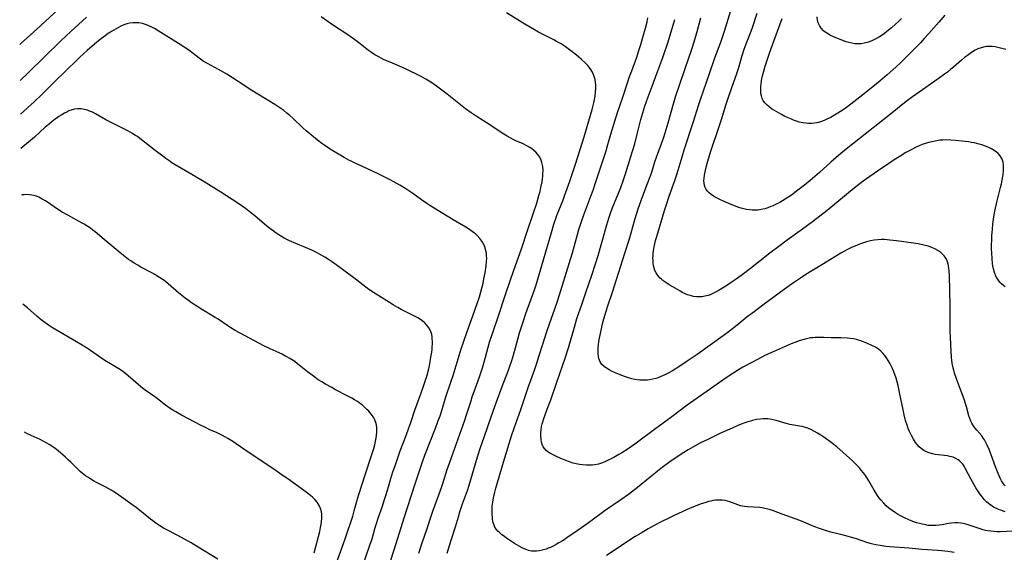
# Model space of a CAD drawing. Units: inches. Extents: x 2075399 to 2080784, y 233206 to 238604.
# Drawn here: x 2075439 to 2075665, y 234029 to 234152 of the extents above; entities that cross this region are included whole.
import ezdxf

# ---------------------------------------------------------------- set-up
doc = ezdxf.new("R2010")
doc.units = ezdxf.units.IN
doc.header["$MEASUREMENT"] = 0
doc.layers.add('c_04_T13S_R19E', color=198, linetype='Continuous')

msp = doc.modelspace()

# ---------------------------------------------------------------- linework, layer by layer
at = {"layer": 'c_04_T13S_R19E'}
for points, elevation in [([(2075506.65, 234029.22), (2075507.94, 234034.12), (2075508.15, 234035.05), (2075508.28, 234035.73), (2075508.37, 234036.41), (2075508.42, 234037.08), (2075508.42, 234037.74), (2075508.4, 234038.11), (2075508.33, 234038.63), (2075508.12, 234039.4), (2075507.8, 234040.13), (2075507.58, 234040.52), (2075507.33, 234040.87), (2075506.85, 234041.45), (2075506.29, 234042), (2075505.88, 234042.36), (2075505.46, 234042.71), (2075504.01, 234043.79), (2075501.12, 234045.83), (2075498.81, 234047.5), (2075497.62, 234048.31), (2075494.71, 234050.23), (2075490.5, 234053.1), (2075487.93, 234054.81), (2075486.84, 234055.51), (2075486.28, 234055.84), (2075485.59, 234056.21), (2075484.35, 234056.81), (2075482.71, 234057.55), (2075481.51, 234058.11), (2075480.7, 234058.52), (2075476.14, 234060.91), (2075474.84, 234061.64), (2075474.18, 234062.03), (2075473.54, 234062.45), (2075472.5, 234063.21), (2075470.25, 234064.94), (2075467.85, 234066.65), (2075467.21, 234067.13), (2075466.19, 234067.95), (2075463.93, 234069.97), (2075463, 234070.71), (2075462.38, 234071.13), (2075461.75, 234071.52), (2075459.82, 234072.66), (2075458.51, 234073.48), (2075457.33, 234074.28), (2075455, 234075.91), (2075454.31, 234076.37), (2075453.34, 234076.99), (2075452, 234077.78), (2075447.05, 234080.64), (2075446.29, 234081.11), (2075445.57, 234081.58), (2075444.51, 234082.34), (2075443.91, 234082.82), (2075442.88, 234083.68), (2075440.74, 234085.56), (2075439.69, 234086.44)], 878), ([(2075484.52, 234027.73), (2075480.03, 234030.5), (2075478.36, 234031.49), (2075475.31, 234033.19), (2075472.52, 234034.64), (2075472.05, 234034.9), (2075471.22, 234035.4), (2075470.72, 234035.72), (2075470.23, 234036.06), (2075469.56, 234036.55), (2075469.06, 234036.94), (2075466.96, 234038.68), (2075465.78, 234039.62), (2075465.3, 234039.98), (2075461.76, 234042.49), (2075461.01, 234042.99), (2075459.97, 234043.64), (2075458.75, 234044.32), (2075456.77, 234045.35), (2075455.96, 234045.78), (2075455.29, 234046.18), (2075454.63, 234046.59), (2075454.12, 234046.94), (2075453.3, 234047.56), (2075452.89, 234047.92), (2075451.93, 234048.83), (2075450.72, 234050.04), (2075450.1, 234050.63), (2075449.46, 234051.22), (2075448.32, 234052.22), (2075447.39, 234052.97), (2075446.79, 234053.41), (2075445.71, 234054.14), (2075445.23, 234054.43), (2075444.33, 234054.92), (2075443.66, 234055.25), (2075441.62, 234056.18), (2075440.58, 234056.68), (2075440.04, 234056.98)], 876)]:
    msp.add_lwpolyline(points, dxfattribs=dict(at, elevation=elevation))
for points in [[(2075450.76, 234156.95, 888), (2075442.94, 234149.69, 888), (2075439.21, 234146.36, 888), (2075438.97, 234146.14, 888)], [(2075665.53, 234090.38, 896), (2075665.11, 234090.72, 896), (2075664.71, 234091.08, 896), (2075664.39, 234091.4, 896), (2075664.1, 234091.75, 896), (2075663.81, 234092.14, 896), (2075663.55, 234092.57, 896), (2075663.3, 234093.1, 896), (2075663.09, 234093.67, 896), (2075662.85, 234094.58, 896), (2075662.73, 234095.2, 896), (2075662.64, 234095.72, 896), (2075662.52, 234096.93, 896), (2075662.45, 234098.12, 896), (2075662.42, 234099.17, 896), (2075662.41, 234100.04, 896), (2075662.43, 234101.12, 896), (2075662.47, 234102.21, 896), (2075662.58, 234103.61, 896), (2075662.71, 234104.81, 896), (2075662.8, 234105.47, 896), (2075662.95, 234106.48, 896), (2075663.19, 234107.79, 896), (2075663.48, 234109.17, 896), (2075663.71, 234110.21, 896), (2075664.45, 234113.23, 896), (2075664.66, 234114.13, 896), (2075664.98, 234115.75, 896), (2075665.06, 234116.25, 896), (2075665.16, 234117.16, 896), (2075665.18, 234118.04, 896), (2075665.14, 234118.55, 896), (2075665.06, 234119.04, 896), (2075664.92, 234119.51, 896), (2075664.73, 234119.96, 896), (2075664.37, 234120.53, 896), (2075663.92, 234121.04, 896), (2075663.55, 234121.36, 896), (2075662.99, 234121.76, 896), (2075662.38, 234122.12, 896), (2075661.74, 234122.44, 896), (2075660.78, 234122.83, 896), (2075660.18, 234123.04, 896), (2075659.58, 234123.23, 896), (2075658.51, 234123.5, 896), (2075657.8, 234123.64, 896), (2075657.1, 234123.76, 896), (2075656.3, 234123.87, 896), (2075654.21, 234124.09, 896), (2075653.07, 234124.18, 896), (2075651.94, 234124.22, 896), (2075651.23, 234124.18, 896), (2075650.5, 234124.11, 896), (2075649.42, 234123.95, 896), (2075648.69, 234123.8, 896), (2075647.93, 234123.6, 896), (2075647.2, 234123.38, 896), (2075646.48, 234123.12, 896), (2075645.76, 234122.83, 896), (2075644.93, 234122.47, 896), (2075643.73, 234121.86, 896), (2075642.7, 234121.28, 896), (2075641.13, 234120.31, 896), (2075640.03, 234119.61, 896), (2075638.21, 234118.42, 896), (2075636.93, 234117.54, 896), (2075632.91, 234114.68, 896), (2075631.5, 234113.64, 896), (2075630.79, 234113.09, 896), (2075624.6, 234107.98, 896), (2075622.94, 234106.65, 896), (2075621.24, 234105.34, 896), (2075618.95, 234103.64, 896), (2075615.41, 234101.12, 896), (2075613.47, 234099.71, 896), (2075611.44, 234098.14, 896), (2075606.97, 234094.62, 896), (2075605.07, 234093.18, 896), (2075604.02, 234092.42, 896), (2075602.22, 234091.19, 896), (2075600.9, 234090.32, 896), (2075599.76, 234089.61, 896), (2075599.11, 234089.24, 896), (2075598.65, 234089, 896), (2075598.19, 234088.79, 896), (2075597.72, 234088.6, 896), (2075597.25, 234088.44, 896), (2075596.47, 234088.24, 896), (2075595.89, 234088.14, 896), (2075595.3, 234088.08, 896), (2075594.64, 234088.09, 896), (2075593.84, 234088.2, 896), (2075593.09, 234088.38, 896), (2075592.49, 234088.59, 896), (2075591.93, 234088.82, 896), (2075591.28, 234089.14, 896), (2075590.7, 234089.46, 896), (2075589.65, 234090.08, 896), (2075588.29, 234090.9, 896), (2075587.54, 234091.39, 896), (2075586.84, 234091.89, 896), (2075586.52, 234092.15, 896), (2075586.22, 234092.43, 896), (2075585.7, 234092.99, 896), (2075585.28, 234093.62, 896), (2075585.01, 234094.19, 896), (2075584.83, 234094.7, 896), (2075584.7, 234095.24, 896), (2075584.6, 234095.96, 896), (2075584.57, 234096.48, 896), (2075584.56, 234097.01, 896), (2075584.58, 234097.53, 896), (2075584.63, 234098.06, 896), (2075584.71, 234098.78, 896), (2075584.85, 234099.58, 896), (2075585, 234100.31, 896), (2075585.17, 234101.04, 896), (2075585.42, 234101.99, 896), (2075587.22, 234108, 896), (2075587.71, 234109.56, 896), (2075588.29, 234111.28, 896), (2075589.59, 234114.9, 896), (2075590.04, 234116.22, 896), (2075590.38, 234117.27, 896), (2075591.28, 234120.32, 896), (2075591.84, 234122.13, 896), (2075593.82, 234128.19, 896), (2075595.11, 234132.37, 896), (2075595.54, 234133.73, 896), (2075596.07, 234135.24, 896), (2075597.59, 234139.47, 896), (2075598.8, 234143.1, 896), (2075600.13, 234146.72, 896), (2075600.97, 234149.19, 896), (2075602.49, 234154.01, 896)], [(2075454.34, 234152.41, 886), (2075450.72, 234149.14, 886), (2075448.45, 234147.02, 886), (2075440.88, 234139.67, 886), (2075439.06, 234137.9, 886)], [(2075530.72, 234029.15, 886), (2075531.48, 234031.55, 886), (2075532.63, 234034.85, 886), (2075533.4, 234037.21, 886), (2075533.94, 234038.78, 886), (2075535.35, 234042.53, 886), (2075535.96, 234044.23, 886), (2075536.26, 234045.15, 886), (2075537.26, 234048.35, 886), (2075537.83, 234050.11, 886), (2075541.3, 234059.71, 886), (2075541.72, 234060.97, 886), (2075542.66, 234063.98, 886), (2075543.02, 234065.09, 886), (2075544.3, 234068.64, 886), (2075544.75, 234069.95, 886), (2075545.34, 234071.77, 886), (2075545.67, 234072.84, 886), (2075546.07, 234074.2, 886), (2075547.01, 234077.64, 886), (2075547.72, 234079.91, 886), (2075549.04, 234083.74, 886), (2075550.74, 234088.85, 886), (2075552.57, 234094.24, 886), (2075554.3, 234099.12, 886), (2075555.72, 234103.36, 886), (2075557.05, 234107.2, 886), (2075557.85, 234109.67, 886), (2075558.35, 234111.4, 886), (2075558.59, 234112.34, 886), (2075558.79, 234113.24, 886), (2075559.05, 234114.56, 886), (2075559.16, 234115.22, 886), (2075559.24, 234115.88, 886), (2075559.27, 234116.35, 886), (2075559.28, 234117.22, 886), (2075559.21, 234118.08, 886), (2075559.02, 234119.01, 886), (2075558.85, 234119.52, 886), (2075558.51, 234120.23, 886), (2075558.07, 234120.88, 886), (2075557.65, 234121.35, 886), (2075557.18, 234121.78, 886), (2075556.63, 234122.2, 886), (2075556.27, 234122.44, 886), (2075555.54, 234122.86, 886), (2075554.68, 234123.28, 886), (2075553.03, 234124.03, 886), (2075552.45, 234124.31, 886), (2075551.75, 234124.68, 886), (2075551.06, 234125.07, 886), (2075549.92, 234125.78, 886), (2075547.02, 234127.69, 886), (2075543.9, 234129.67, 886), (2075542.74, 234130.46, 886), (2075541.48, 234131.38, 886), (2075540.34, 234132.26, 886), (2075537.28, 234134.71, 886), (2075535.4, 234136.14, 886), (2075534.15, 234137.05, 886), (2075533.08, 234137.75, 886), (2075532.3, 234138.21, 886), (2075531.13, 234138.84, 886), (2075527.82, 234140.48, 886), (2075526.32, 234141.16, 886), (2075524.14, 234142.05, 886), (2075522.78, 234142.65, 886), (2075522.06, 234143, 886), (2075521.35, 234143.38, 886), (2075520.61, 234143.81, 886), (2075519.88, 234144.29, 886), (2075519.17, 234144.8, 886), (2075517.22, 234146.32, 886), (2075515.69, 234147.43, 886), (2075513.92, 234148.65, 886), (2075510.89, 234150.65, 886), (2075508.28, 234152.51, 886)], [(2075537.27, 234029.16, 888), (2075538.16, 234032.12, 888), (2075539.13, 234035.2, 888), (2075539.82, 234037.52, 888), (2075540.19, 234038.68, 888), (2075540.8, 234040.49, 888), (2075541.91, 234043.59, 888), (2075542.3, 234044.79, 888), (2075544.24, 234051.29, 888), (2075545, 234053.67, 888), (2075545.67, 234055.63, 888), (2075546.7, 234058.52, 888), (2075547.82, 234061.78, 888), (2075548.61, 234063.99, 888), (2075549.9, 234067.5, 888), (2075551.36, 234071.23, 888), (2075551.61, 234071.95, 888), (2075552.11, 234073.46, 888), (2075552.58, 234074.97, 888), (2075552.98, 234076.35, 888), (2075553.9, 234079.79, 888), (2075554.38, 234081.4, 888), (2075554.77, 234082.6, 888), (2075555.34, 234084.26, 888), (2075557.3, 234089.75, 888), (2075557.67, 234090.85, 888), (2075558.1, 234092.2, 888), (2075561.21, 234102.92, 888), (2075561.79, 234104.84, 888), (2075562.3, 234106.33, 888), (2075562.57, 234107.07, 888), (2075563.8, 234110.22, 888), (2075564.22, 234111.34, 888), (2075565.41, 234114.71, 888), (2075566.72, 234118.61, 888), (2075568.74, 234124.89, 888), (2075569.44, 234127.26, 888), (2075570.55, 234131.21, 888), (2075570.94, 234132.77, 888), (2075571.11, 234133.51, 888), (2075571.25, 234134.25, 888), (2075571.36, 234135.16, 888), (2075571.42, 234136.04, 888), (2075571.4, 234136.91, 888), (2075571.36, 234137.44, 888), (2075571.25, 234138.12, 888), (2075571.07, 234138.78, 888), (2075570.84, 234139.41, 888), (2075570.66, 234139.78, 888), (2075570.14, 234140.6, 888), (2075569.56, 234141.32, 888), (2075569.04, 234141.86, 888), (2075568.06, 234142.76, 888), (2075566.97, 234143.68, 888), (2075565.97, 234144.48, 888), (2075564.76, 234145.39, 888), (2075563.9, 234145.97, 888), (2075563.42, 234146.27, 888), (2075562.39, 234146.87, 888), (2075561.75, 234147.21, 888), (2075558.26, 234149, 888), (2075556.93, 234149.73, 888), (2075555.08, 234150.84, 888), (2075550.88, 234153.42, 888)], [(2075667.42, 234034.17, 890), (2075664.4, 234034.06, 890), (2075663.7, 234034.06, 890), (2075663, 234034.09, 890), (2075662.21, 234034.17, 890), (2075661.52, 234034.27, 890), (2075660.97, 234034.38, 890), (2075660.43, 234034.52, 890), (2075659.8, 234034.71, 890), (2075657.27, 234035.58, 890), (2075656.47, 234035.81, 890), (2075655.89, 234035.94, 890), (2075655.3, 234036.03, 890), (2075654.62, 234036.08, 890), (2075653.94, 234036.08, 890), (2075653.18, 234036.02, 890), (2075652.5, 234035.93, 890), (2075651.01, 234035.66, 890), (2075650.33, 234035.56, 890), (2075649.55, 234035.49, 890), (2075649.07, 234035.47, 890), (2075648.45, 234035.49, 890), (2075647.84, 234035.54, 890), (2075647.27, 234035.62, 890), (2075646.43, 234035.78, 890), (2075645.8, 234035.95, 890), (2075645.17, 234036.14, 890), (2075644.54, 234036.37, 890), (2075643.93, 234036.6, 890), (2075642.5, 234037.22, 890), (2075641.91, 234037.5, 890), (2075641.33, 234037.8, 890), (2075640.76, 234038.12, 890), (2075640.3, 234038.41, 890), (2075639.53, 234038.94, 890), (2075638.8, 234039.53, 890), (2075638.2, 234040.06, 890), (2075637.64, 234040.63, 890), (2075637.03, 234041.32, 890), (2075636.51, 234041.98, 890), (2075636.03, 234042.66, 890), (2075635.41, 234043.63, 890), (2075634.15, 234045.8, 890), (2075633.69, 234046.55, 890), (2075633.4, 234046.98, 890), (2075632.94, 234047.61, 890), (2075632.46, 234048.23, 890), (2075632.04, 234048.74, 890), (2075631.6, 234049.23, 890), (2075630.91, 234049.92, 890), (2075630.42, 234050.38, 890), (2075626.79, 234053.6, 890), (2075625.82, 234054.38, 890), (2075624.95, 234055.02, 890), (2075623.83, 234055.8, 890), (2075623.13, 234056.27, 890), (2075622.4, 234056.74, 890), (2075621.71, 234057.15, 890), (2075621, 234057.52, 890), (2075620.16, 234057.89, 890), (2075619.32, 234058.16, 890), (2075618.97, 234058.25, 890), (2075618.21, 234058.38, 890), (2075616.96, 234058.57, 890), (2075615.99, 234058.75, 890), (2075615.51, 234058.86, 890), (2075614.67, 234059.09, 890), (2075612.89, 234059.63, 890), (2075612.21, 234059.8, 890), (2075611.53, 234059.93, 890), (2075610.96, 234060.01, 890), (2075610.38, 234060.05, 890), (2075609.82, 234060.04, 890), (2075609.25, 234060, 890), (2075608.36, 234059.87, 890), (2075607.45, 234059.67, 890), (2075606.98, 234059.54, 890), (2075606.33, 234059.34, 890), (2075605.68, 234059.12, 890), (2075604.82, 234058.8, 890), (2075603.9, 234058.42, 890), (2075602.78, 234057.92, 890), (2075599.96, 234056.63, 890), (2075597.16, 234055.32, 890), (2075595.47, 234054.49, 890), (2075593.73, 234053.56, 890), (2075592.63, 234052.93, 890), (2075591.65, 234052.32, 890), (2075590.14, 234051.33, 890), (2075588.47, 234050.14, 890), (2075586.4, 234048.59, 890), (2075585.03, 234047.54, 890), (2075583.91, 234046.65, 890), (2075580.97, 234044.24, 890), (2075579.65, 234043.2, 890), (2075578.93, 234042.66, 890), (2075577.19, 234041.41, 890), (2075573.56, 234038.95, 890), (2075572.32, 234038.06, 890), (2075569.4, 234035.92, 890), (2075567.11, 234034.28, 890), (2075564.76, 234032.64, 890), (2075563.92, 234032.09, 890), (2075562.94, 234031.49, 890), (2075562.27, 234031.11, 890), (2075561.63, 234030.78, 890), (2075560.99, 234030.47, 890), (2075560.5, 234030.26, 890), (2075560.01, 234030.07, 890), (2075559.12, 234029.8, 890), (2075558.38, 234029.66, 890), (2075557.78, 234029.6, 890), (2075557.22, 234029.59, 890), (2075556.66, 234029.63, 890), (2075556.3, 234029.69, 890), (2075555.93, 234029.78, 890), (2075555.19, 234030.04, 890), (2075554.47, 234030.37, 890), (2075553.82, 234030.73, 890), (2075552.74, 234031.4, 890), (2075550.92, 234032.57, 890), (2075550.39, 234032.94, 890), (2075549.81, 234033.39, 890), (2075549.26, 234033.86, 890), (2075548.91, 234034.22, 890), (2075548.54, 234034.67, 890), (2075548.23, 234035.15, 890), (2075548.02, 234035.59, 890), (2075547.78, 234036.35, 890), (2075547.63, 234037.14, 890), (2075547.56, 234038.23, 890), (2075547.56, 234039.09, 890), (2075547.61, 234039.97, 890), (2075547.72, 234040.85, 890), (2075547.89, 234041.85, 890), (2075548.2, 234043.15, 890), (2075548.44, 234044.08, 890), (2075550.18, 234050.11, 890), (2075552.06, 234056.12, 890), (2075552.68, 234057.93, 890), (2075554.19, 234062.19, 890), (2075555.96, 234067.5, 890), (2075557.33, 234071.24, 890), (2075557.78, 234072.61, 890), (2075558.39, 234074.61, 890), (2075559.22, 234077.18, 890), (2075560.13, 234080.11, 890), (2075560.74, 234081.88, 890), (2075561.99, 234085.38, 890), (2075562.59, 234087.14, 890), (2075563.04, 234088.53, 890), (2075565.01, 234094.79, 890), (2075565.62, 234096.76, 890), (2075566.03, 234098.19, 890), (2075567.19, 234102.43, 890), (2075567.53, 234103.58, 890), (2075567.89, 234104.75, 890), (2075568.19, 234105.63, 890), (2075568.66, 234106.97, 890), (2075570.3, 234111.24, 890), (2075570.79, 234112.62, 890), (2075571.37, 234114.3, 890), (2075573.8, 234121.72, 890), (2075574.21, 234123.13, 890), (2075574.89, 234125.51, 890), (2075576.43, 234130.49, 890), (2075576.86, 234131.78, 890), (2075577.73, 234134.24, 890), (2075578.64, 234137.14, 890), (2075579.11, 234138.56, 890), (2075579.66, 234140.13, 890), (2075580.82, 234143.24, 890), (2075581.26, 234144.55, 890), (2075581.78, 234146.19, 890), (2075582.33, 234148.05, 890), (2075582.84, 234149.93, 890), (2075583.2, 234151.39, 890), (2075583.38, 234152.3, 890)], [(2075665.55, 234038.68, 892), (2075664.88, 234038.87, 892), (2075664.5, 234039, 892), (2075664, 234039.2, 892), (2075663.51, 234039.42, 892), (2075662.88, 234039.76, 892), (2075662.26, 234040.15, 892), (2075661.67, 234040.59, 892), (2075661.22, 234040.98, 892), (2075660.73, 234041.47, 892), (2075660.28, 234042, 892), (2075659.86, 234042.55, 892), (2075659.52, 234043.03, 892), (2075658.81, 234044.18, 892), (2075657.64, 234046.27, 892), (2075657.12, 234047.24, 892), (2075656.34, 234048.73, 892), (2075656.07, 234049.18, 892), (2075655.78, 234049.61, 892), (2075655.36, 234050.09, 892), (2075655.05, 234050.38, 892), (2075654.7, 234050.64, 892), (2075654.2, 234050.92, 892), (2075653.54, 234051.19, 892), (2075652.84, 234051.39, 892), (2075652.24, 234051.51, 892), (2075651.59, 234051.61, 892), (2075650.14, 234051.78, 892), (2075649.47, 234051.87, 892), (2075648.81, 234052, 892), (2075648.03, 234052.21, 892), (2075647.42, 234052.45, 892), (2075646.84, 234052.76, 892), (2075646.24, 234053.18, 892), (2075645.74, 234053.62, 892), (2075645.31, 234054.1, 892), (2075644.91, 234054.62, 892), (2075644.42, 234055.37, 892), (2075643.97, 234056.19, 892), (2075643.51, 234057.16, 892), (2075643.23, 234057.85, 892), (2075642.97, 234058.55, 892), (2075642.62, 234059.68, 892), (2075642.3, 234060.96, 892), (2075642.04, 234062.14, 892), (2075641.27, 234066.09, 892), (2075640.9, 234067.72, 892), (2075640.7, 234068.52, 892), (2075640.46, 234069.37, 892), (2075640.19, 234070.22, 892), (2075639.94, 234070.89, 892), (2075639.63, 234071.62, 892), (2075639.39, 234072.11, 892), (2075639.02, 234072.81, 892), (2075638.64, 234073.47, 892), (2075638.24, 234074.1, 892), (2075637.87, 234074.61, 892), (2075637.42, 234075.15, 892), (2075636.93, 234075.64, 892), (2075636.43, 234076.04, 892), (2075635.69, 234076.49, 892), (2075634.91, 234076.89, 892), (2075633.84, 234077.38, 892), (2075633.1, 234077.68, 892), (2075632.35, 234077.96, 892), (2075631.84, 234078.13, 892), (2075631.32, 234078.27, 892), (2075630.63, 234078.42, 892), (2075629.92, 234078.51, 892), (2075629.2, 234078.58, 892), (2075627.83, 234078.64, 892), (2075625.5, 234078.66, 892), (2075623.84, 234078.76, 892), (2075623.12, 234078.79, 892), (2075622.41, 234078.79, 892), (2075621.84, 234078.76, 892), (2075621.28, 234078.71, 892), (2075620.77, 234078.64, 892), (2075620.14, 234078.52, 892), (2075619.51, 234078.38, 892), (2075618.43, 234078.07, 892), (2075617.78, 234077.84, 892), (2075616.3, 234077.26, 892), (2075614.26, 234076.4, 892), (2075612.17, 234075.48, 892), (2075610.45, 234074.67, 892), (2075609.47, 234074.18, 892), (2075607.41, 234073.11, 892), (2075605.23, 234071.91, 892), (2075604.23, 234071.32, 892), (2075603.11, 234070.62, 892), (2075601.42, 234069.48, 892), (2075597.77, 234066.94, 892), (2075592.45, 234063.15, 892), (2075588.89, 234060.52, 892), (2075584.92, 234057.61, 892), (2075580.35, 234054.2, 892), (2075578.83, 234053.14, 892), (2075577.38, 234052.21, 892), (2075576.7, 234051.8, 892), (2075575.55, 234051.14, 892), (2075575.08, 234050.89, 892), (2075574.13, 234050.42, 892), (2075573.81, 234050.27, 892), (2075572.93, 234049.93, 892), (2075572.04, 234049.65, 892), (2075571.21, 234049.46, 892), (2075570.67, 234049.39, 892), (2075570.12, 234049.35, 892), (2075569.29, 234049.35, 892), (2075568.33, 234049.44, 892), (2075567.63, 234049.54, 892), (2075566.92, 234049.69, 892), (2075566.21, 234049.87, 892), (2075565.38, 234050.13, 892), (2075564.56, 234050.43, 892), (2075563.36, 234050.93, 892), (2075562.26, 234051.43, 892), (2075561.3, 234051.89, 892), (2075560.83, 234052.15, 892), (2075560.41, 234052.42, 892), (2075560.03, 234052.74, 892), (2075559.6, 234053.23, 892), (2075559.35, 234053.62, 892), (2075559.11, 234054.15, 892), (2075558.95, 234054.7, 892), (2075558.84, 234055.28, 892), (2075558.77, 234056.11, 892), (2075558.78, 234056.79, 892), (2075558.84, 234057.52, 892), (2075558.95, 234058.25, 892), (2075559.1, 234058.93, 892), (2075559.22, 234059.34, 892), (2075559.48, 234060.15, 892), (2075560.5, 234062.86, 892), (2075561.07, 234064.44, 892), (2075562.39, 234068.21, 892), (2075564.45, 234074.19, 892), (2075565.13, 234076.37, 892), (2075566.48, 234081.15, 892), (2075567.06, 234083.09, 892), (2075568.17, 234086.33, 892), (2075569.11, 234089.14, 892), (2075570.48, 234093.09, 892), (2075571.34, 234095.69, 892), (2075571.92, 234097.62, 892), (2075573.93, 234104.65, 892), (2075574.4, 234106.21, 892), (2075574.7, 234107.12, 892), (2075575.21, 234108.46, 892), (2075577.19, 234113.26, 892), (2075577.74, 234114.78, 892), (2075578.19, 234116.19, 892), (2075579.85, 234121.62, 892), (2075580.35, 234123.34, 892), (2075580.86, 234125.2, 892), (2075581.79, 234128.88, 892), (2075582.22, 234130.41, 892), (2075582.69, 234131.95, 892), (2075583.45, 234134.13, 892), (2075584.6, 234137.2, 892), (2075585.65, 234140.11, 892), (2075586.84, 234143.2, 892), (2075587.32, 234144.53, 892), (2075587.69, 234145.62, 892), (2075588.06, 234146.76, 892), (2075589.61, 234151.87, 892)], [(2075665.51, 234044.65, 894), (2075665.31, 234044.88, 894), (2075664.99, 234045.33, 894), (2075664.7, 234045.81, 894), (2075664.41, 234046.37, 894), (2075663.91, 234047.49, 894), (2075663.3, 234049.01, 894), (2075662.3, 234051.74, 894), (2075661.82, 234052.98, 894), (2075661.39, 234053.99, 894), (2075661.09, 234054.61, 894), (2075660.77, 234055.19, 894), (2075660.58, 234055.49, 894), (2075660.13, 234056.12, 894), (2075659.03, 234057.45, 894), (2075658.42, 234058.23, 894), (2075658.13, 234058.66, 894), (2075657.88, 234059.08, 894), (2075657.66, 234059.52, 894), (2075657.4, 234060.13, 894), (2075657.19, 234060.77, 894), (2075656.62, 234062.8, 894), (2075656.07, 234064.55, 894), (2075655.5, 234066.14, 894), (2075654.34, 234069.26, 894), (2075653.91, 234070.52, 894), (2075653.71, 234071.25, 894), (2075653.51, 234072.09, 894), (2075653.38, 234072.81, 894), (2075653.27, 234073.53, 894), (2075653.2, 234074.18, 894), (2075653.09, 234075.61, 894), (2075652.94, 234078.82, 894), (2075652.9, 234080.18, 894), (2075652.89, 234081.26, 894), (2075652.92, 234084.64, 894), (2075652.9, 234086.22, 894), (2075652.77, 234089.38, 894), (2075652.7, 234093.09, 894), (2075652.67, 234093.91, 894), (2075652.59, 234094.7, 894), (2075652.53, 234095.14, 894), (2075652.42, 234095.62, 894), (2075652.24, 234096.19, 894), (2075652.01, 234096.74, 894), (2075651.72, 234097.24, 894), (2075651.53, 234097.5, 894), (2075651.31, 234097.75, 894), (2075650.74, 234098.29, 894), (2075650.08, 234098.75, 894), (2075649.32, 234099.16, 894), (2075648.69, 234099.43, 894), (2075647.81, 234099.74, 894), (2075647.15, 234099.92, 894), (2075646.49, 234100.08, 894), (2075645.53, 234100.27, 894), (2075644.44, 234100.44, 894), (2075640.51, 234100.98, 894), (2075639.05, 234101.16, 894), (2075638.42, 234101.22, 894), (2075637.79, 234101.26, 894), (2075637.08, 234101.26, 894), (2075636.23, 234101.22, 894), (2075635.39, 234101.12, 894), (2075634.55, 234100.97, 894), (2075633.66, 234100.76, 894), (2075632.96, 234100.55, 894), (2075632.27, 234100.31, 894), (2075631.51, 234100.02, 894), (2075630.21, 234099.44, 894), (2075629.26, 234098.97, 894), (2075628.47, 234098.55, 894), (2075627.75, 234098.14, 894), (2075626.35, 234097.3, 894), (2075623.77, 234095.71, 894), (2075620.72, 234093.87, 894), (2075619.47, 234093.08, 894), (2075618.46, 234092.42, 894), (2075617.1, 234091.48, 894), (2075615.89, 234090.62, 894), (2075610.14, 234086.44, 894), (2075607.48, 234084.45, 894), (2075606.25, 234083.48, 894), (2075603.88, 234081.56, 894), (2075602.13, 234080.21, 894), (2075600.66, 234079.13, 894), (2075594.68, 234074.84, 894), (2075592.42, 234073.27, 894), (2075590.47, 234071.98, 894), (2075589.03, 234071.1, 894), (2075588.18, 234070.62, 894), (2075587.31, 234070.18, 894), (2075586.77, 234069.92, 894), (2075586.22, 234069.69, 894), (2075585.73, 234069.51, 894), (2075585.24, 234069.35, 894), (2075584.55, 234069.17, 894), (2075583.85, 234069.03, 894), (2075583.29, 234068.95, 894), (2075582.81, 234068.91, 894), (2075582.16, 234068.9, 894), (2075581.51, 234068.93, 894), (2075580.87, 234069, 894), (2075580.38, 234069.08, 894), (2075579.7, 234069.23, 894), (2075578.72, 234069.52, 894), (2075577.99, 234069.77, 894), (2075576.64, 234070.3, 894), (2075575.91, 234070.62, 894), (2075575.2, 234070.95, 894), (2075574.46, 234071.35, 894), (2075573.88, 234071.68, 894), (2075573.31, 234072.08, 894), (2075572.82, 234072.53, 894), (2075572.38, 234073.17, 894), (2075572.1, 234073.92, 894), (2075572, 234074.4, 894), (2075571.94, 234075.05, 894), (2075571.94, 234075.72, 894), (2075571.98, 234076.41, 894), (2075572.04, 234077.09, 894), (2075572.14, 234077.86, 894), (2075572.33, 234078.96, 894), (2075572.7, 234080.78, 894), (2075572.89, 234081.62, 894), (2075573.24, 234083.04, 894), (2075573.77, 234084.83, 894), (2075574.18, 234086.07, 894), (2075575.27, 234089.19, 894), (2075576.2, 234092.12, 894), (2075577.2, 234095.2, 894), (2075578.09, 234098.13, 894), (2075579.05, 234101.2, 894), (2075579.54, 234102.83, 894), (2075580.47, 234106.12, 894), (2075581.17, 234108.37, 894), (2075581.45, 234109.18, 894), (2075582.01, 234110.73, 894), (2075583.33, 234114.14, 894), (2075583.87, 234115.58, 894), (2075584.27, 234116.75, 894), (2075585.02, 234119.13, 894), (2075585.4, 234120.25, 894), (2075586.94, 234124.59, 894), (2075587.36, 234125.83, 894), (2075588.08, 234128.17, 894), (2075589.29, 234132.47, 894), (2075589.77, 234134.09, 894), (2075590.84, 234137.22, 894), (2075591.96, 234140.66, 894), (2075593.46, 234145.08, 894), (2075594.01, 234146.76, 894), (2075594.71, 234149.18, 894), (2075595.56, 234152.28, 894)], [(2075665.71, 234144.97, 898), (2075663.83, 234145.47, 898), (2075663.2, 234145.6, 898), (2075662.56, 234145.68, 898), (2075661.67, 234145.7, 898), (2075661.25, 234145.67, 898), (2075660.86, 234145.61, 898), (2075660.04, 234145.41, 898), (2075659.24, 234145.12, 898), (2075658.64, 234144.83, 898), (2075658.04, 234144.49, 898), (2075657.45, 234144.1, 898), (2075656.83, 234143.65, 898), (2075656.21, 234143.16, 898), (2075655.47, 234142.54, 898), (2075653.65, 234140.95, 898), (2075653.07, 234140.46, 898), (2075652.27, 234139.82, 898), (2075651.58, 234139.3, 898), (2075650.14, 234138.25, 898), (2075644.24, 234134.1, 898), (2075642.8, 234133.03, 898), (2075638.78, 234129.82, 898), (2075633.7, 234125.87, 898), (2075628.99, 234122.09, 898), (2075627.77, 234121.07, 898), (2075625.48, 234119.09, 898), (2075622.85, 234116.72, 898), (2075621.76, 234115.75, 898), (2075620.67, 234114.84, 898), (2075619.39, 234113.81, 898), (2075617.87, 234112.63, 898), (2075616.37, 234111.53, 898), (2075614.92, 234110.55, 898), (2075614.31, 234110.17, 898), (2075613.7, 234109.81, 898), (2075612.72, 234109.31, 898), (2075612.16, 234109.05, 898), (2075611.66, 234108.85, 898), (2075610.97, 234108.59, 898), (2075610.26, 234108.38, 898), (2075609.47, 234108.2, 898), (2075608.63, 234108.08, 898), (2075607.78, 234108.04, 898), (2075607.37, 234108.05, 898), (2075606.73, 234108.11, 898), (2075606.07, 234108.21, 898), (2075605.41, 234108.36, 898), (2075604.85, 234108.51, 898), (2075604.3, 234108.68, 898), (2075603.29, 234109.03, 898), (2075602.01, 234109.54, 898), (2075601.09, 234109.94, 898), (2075599.8, 234110.55, 898), (2075599.19, 234110.87, 898), (2075598.5, 234111.28, 898), (2075597.97, 234111.64, 898), (2075597.49, 234112.03, 898), (2075597.12, 234112.39, 898), (2075596.82, 234112.78, 898), (2075596.53, 234113.29, 898), (2075596.39, 234113.7, 898), (2075596.3, 234114.23, 898), (2075596.28, 234114.79, 898), (2075596.31, 234115.37, 898), (2075596.4, 234116.11, 898), (2075596.55, 234116.86, 898), (2075596.74, 234117.64, 898), (2075597.13, 234119.1, 898), (2075597.87, 234121.58, 898), (2075599.86, 234127.5, 898), (2075600.36, 234129.1, 898), (2075601.25, 234132, 898), (2075601.82, 234133.78, 898), (2075602.59, 234136.02, 898), (2075603.83, 234139.48, 898), (2075604.19, 234140.6, 898), (2075605.09, 234143.65, 898), (2075605.56, 234145.07, 898), (2075606.15, 234146.68, 898), (2075607.14, 234149.19, 898), (2075607.46, 234150.1, 898), (2075608.52, 234153.33, 898)], [(2075651.69, 234152.9, 900), (2075650.28, 234151.32, 900), (2075647.98, 234148.66, 900), (2075646.94, 234147.51, 900), (2075646.04, 234146.54, 900), (2075645.14, 234145.6, 900), (2075644, 234144.45, 900), (2075641.52, 234142.04, 900), (2075640.38, 234140.96, 900), (2075638.38, 234139.17, 900), (2075636.76, 234137.79, 900), (2075635.1, 234136.43, 900), (2075632.15, 234134.07, 900), (2075630.73, 234132.96, 900), (2075629.32, 234131.89, 900), (2075628.25, 234131.13, 900), (2075627.05, 234130.35, 900), (2075625.88, 234129.64, 900), (2075625.3, 234129.32, 900), (2075624.54, 234128.95, 900), (2075623.91, 234128.67, 900), (2075623.28, 234128.43, 900), (2075622.59, 234128.22, 900), (2075622.21, 234128.13, 900), (2075621.63, 234128.04, 900), (2075620.98, 234127.99, 900), (2075620.33, 234127.99, 900), (2075619.68, 234128.04, 900), (2075619.08, 234128.13, 900), (2075618.19, 234128.32, 900), (2075617.54, 234128.51, 900), (2075616.89, 234128.74, 900), (2075616.37, 234128.94, 900), (2075615.64, 234129.27, 900), (2075614.91, 234129.62, 900), (2075614.1, 234130.05, 900), (2075612.53, 234130.95, 900), (2075611.83, 234131.39, 900), (2075611.18, 234131.86, 900), (2075610.78, 234132.21, 900), (2075610.31, 234132.71, 900), (2075609.92, 234133.25, 900), (2075609.66, 234133.76, 900), (2075609.48, 234134.31, 900), (2075609.38, 234134.87, 900), (2075609.34, 234135.46, 900), (2075609.34, 234135.94, 900), (2075609.37, 234136.52, 900), (2075609.43, 234137.12, 900), (2075609.54, 234137.86, 900), (2075609.69, 234138.67, 900), (2075609.87, 234139.49, 900), (2075610.1, 234140.34, 900), (2075610.34, 234141.15, 900), (2075611.31, 234144.13, 900), (2075612, 234146.08, 900), (2075613.2, 234149.22, 900), (2075614.26, 234152.14, 900)], [(2075641.68, 234152.12, 902), (2075641.01, 234151.45, 902), (2075640.35, 234150.82, 902), (2075639.43, 234150, 902), (2075638.34, 234149.11, 902), (2075637.78, 234148.68, 902), (2075637.25, 234148.31, 902), (2075636.6, 234147.9, 902), (2075635.94, 234147.52, 902), (2075635.05, 234147.08, 902), (2075634.11, 234146.71, 902), (2075633.15, 234146.46, 902), (2075632.41, 234146.34, 902), (2075631.68, 234146.3, 902), (2075630.99, 234146.34, 902), (2075630.28, 234146.44, 902), (2075629.62, 234146.6, 902), (2075628.96, 234146.8, 902), (2075627.56, 234147.31, 902), (2075626.45, 234147.76, 902), (2075625.91, 234148, 902), (2075625.39, 234148.26, 902), (2075624.9, 234148.52, 902), (2075624.31, 234148.89, 902), (2075623.77, 234149.3, 902), (2075623.2, 234149.88, 902), (2075622.81, 234150.5, 902), (2075622.55, 234151.12, 902), (2075622.38, 234151.79, 902), (2075622.28, 234152.49, 902)], [(2075524.32, 234027.5, 884), (2075525.54, 234031.35, 884), (2075527.34, 234037.28, 884), (2075529.76, 234044.6, 884), (2075531.08, 234048.74, 884), (2075531.56, 234050.13, 884), (2075532.12, 234051.67, 884), (2075534.57, 234057.93, 884), (2075535.13, 234059.42, 884), (2075535.62, 234060.76, 884), (2075536.1, 234062.21, 884), (2075536.94, 234065.09, 884), (2075538.08, 234068.45, 884), (2075538.59, 234070.01, 884), (2075540.46, 234076.14, 884), (2075540.96, 234077.7, 884), (2075541.74, 234079.91, 884), (2075543.16, 234083.74, 884), (2075544.14, 234086.57, 884), (2075544.65, 234088.09, 884), (2075545.01, 234089.26, 884), (2075545.23, 234090.08, 884), (2075545.5, 234091.23, 884), (2075545.71, 234092.22, 884), (2075545.97, 234093.62, 884), (2075546.2, 234095.2, 884), (2075546.3, 234096.31, 884), (2075546.33, 234096.92, 884), (2075546.32, 234097.52, 884), (2075546.26, 234098.13, 884), (2075546.07, 234099.01, 884), (2075545.79, 234099.81, 884), (2075545.52, 234100.37, 884), (2075545.2, 234100.92, 884), (2075544.76, 234101.51, 884), (2075544.14, 234102.19, 884), (2075543.72, 234102.57, 884), (2075543.28, 234102.93, 884), (2075542.72, 234103.34, 884), (2075542.13, 234103.73, 884), (2075541.53, 234104.1, 884), (2075538.66, 234105.79, 884), (2075535.88, 234107.54, 884), (2075533.27, 234109.11, 884), (2075532.59, 234109.54, 884), (2075531.34, 234110.39, 884), (2075529.34, 234111.88, 884), (2075528.66, 234112.36, 884), (2075527.73, 234112.98, 884), (2075526.37, 234113.8, 884), (2075525.66, 234114.2, 884), (2075524.14, 234115.02, 884), (2075522.9, 234115.65, 884), (2075521.38, 234116.4, 884), (2075518.9, 234117.58, 884), (2075516.12, 234118.82, 884), (2075515.45, 234119.13, 884), (2075514.64, 234119.53, 884), (2075513.59, 234120.12, 884), (2075512.82, 234120.58, 884), (2075510.94, 234121.72, 884), (2075510.12, 234122.25, 884), (2075509.13, 234122.92, 884), (2075508.46, 234123.39, 884), (2075507.42, 234124.18, 884), (2075506.1, 234125.22, 884), (2075504.81, 234126.32, 884), (2075504.16, 234126.91, 884), (2075501.74, 234129.18, 884), (2075501.06, 234129.79, 884), (2075500.38, 234130.38, 884), (2075499.68, 234130.94, 884), (2075499.26, 234131.26, 884), (2075498.58, 234131.74, 884), (2075497.65, 234132.36, 884), (2075491.99, 234135.82, 884), (2075490.47, 234136.79, 884), (2075487.9, 234138.49, 884), (2075486.6, 234139.3, 884), (2075485.38, 234140.01, 884), (2075484.7, 234140.38, 884), (2075482.12, 234141.75, 884), (2075481.17, 234142.33, 884), (2075480.21, 234142.98, 884), (2075477.82, 234144.82, 884), (2075476.58, 234145.67, 884), (2075475.51, 234146.37, 884), (2075470.83, 234149.3, 884), (2075469.99, 234149.8, 884), (2075469.23, 234150.21, 884), (2075468.67, 234150.47, 884), (2075468.09, 234150.7, 884), (2075467.64, 234150.85, 884), (2075467.19, 234150.97, 884), (2075466.35, 234151.12, 884), (2075465.88, 234151.16, 884), (2075465.07, 234151.15, 884), (2075464.27, 234151.05, 884), (2075463.63, 234150.9, 884), (2075462.93, 234150.66, 884), (2075462.23, 234150.35, 884), (2075461.67, 234150.08, 884), (2075461.12, 234149.78, 884), (2075460.09, 234149.16, 884), (2075459.34, 234148.66, 884), (2075458.59, 234148.12, 884), (2075457.46, 234147.27, 884), (2075456.17, 234146.23, 884), (2075454.47, 234144.76, 884), (2075452.79, 234143.21, 884), (2075449.01, 234139.58, 884), (2075447.5, 234138.09, 884), (2075444.07, 234134.65, 884), (2075442.33, 234132.98, 884), (2075439.16, 234130.1, 884)], [(2075517.72, 234025.84, 882), (2075519.49, 234030.98, 882), (2075519.97, 234032.47, 882), (2075520.7, 234035.02, 882), (2075520.98, 234035.93, 882), (2075521.41, 234037.22, 882), (2075522.35, 234039.92, 882), (2075522.79, 234041.22, 882), (2075523.14, 234042.38, 882), (2075523.73, 234044.42, 882), (2075524.3, 234046.33, 882), (2075524.78, 234047.86, 882), (2075525.33, 234049.49, 882), (2075525.79, 234050.83, 882), (2075526.47, 234052.69, 882), (2075527.81, 234056.19, 882), (2075528.46, 234057.95, 882), (2075528.89, 234059.21, 882), (2075529.79, 234062.02, 882), (2075531.18, 234065.77, 882), (2075531.81, 234067.57, 882), (2075532.41, 234069.41, 882), (2075532.62, 234070.11, 882), (2075532.94, 234071.27, 882), (2075533.25, 234072.68, 882), (2075533.52, 234074.23, 882), (2075533.69, 234075.4, 882), (2075533.76, 234075.98, 882), (2075533.82, 234076.59, 882), (2075533.85, 234077.2, 882), (2075533.86, 234077.85, 882), (2075533.83, 234078.48, 882), (2075533.78, 234078.87, 882), (2075533.69, 234079.41, 882), (2075533.54, 234079.92, 882), (2075533.32, 234080.46, 882), (2075533.05, 234080.97, 882), (2075532.58, 234081.62, 882), (2075532.02, 234082.2, 882), (2075531.79, 234082.39, 882), (2075531.13, 234082.87, 882), (2075530.53, 234083.24, 882), (2075529.89, 234083.58, 882), (2075527.27, 234084.89, 882), (2075526.69, 234085.2, 882), (2075525.89, 234085.65, 882), (2075524.81, 234086.3, 882), (2075523.37, 234087.2, 882), (2075520.31, 234089.08, 882), (2075519.2, 234089.83, 882), (2075518.55, 234090.32, 882), (2075515.81, 234092.48, 882), (2075511.75, 234095.49, 882), (2075510.67, 234096.25, 882), (2075509.98, 234096.71, 882), (2075509.1, 234097.26, 882), (2075507.9, 234097.95, 882), (2075507.04, 234098.4, 882), (2075506.16, 234098.82, 882), (2075504.68, 234099.45, 882), (2075502.46, 234100.35, 882), (2075500.96, 234101.01, 882), (2075499.75, 234101.62, 882), (2075499.04, 234102.03, 882), (2075498.53, 234102.35, 882), (2075497.93, 234102.74, 882), (2075497.21, 234103.26, 882), (2075496.5, 234103.79, 882), (2075495.25, 234104.8, 882), (2075493.02, 234106.74, 882), (2075492.02, 234107.54, 882), (2075490.87, 234108.42, 882), (2075489.14, 234109.67, 882), (2075487.85, 234110.53, 882), (2075485.19, 234112.16, 882), (2075481.38, 234114.55, 882), (2075478.54, 234116.26, 882), (2075474.73, 234118.49, 882), (2075473.98, 234118.95, 882), (2075473.25, 234119.43, 882), (2075472.56, 234119.91, 882), (2075471.87, 234120.43, 882), (2075470.08, 234121.8, 882), (2075466.62, 234124.55, 882), (2075466.05, 234124.96, 882), (2075465.47, 234125.33, 882), (2075464.88, 234125.69, 882), (2075463.81, 234126.28, 882), (2075460.15, 234128.11, 882), (2075458.8, 234128.83, 882), (2075456.39, 234130.21, 882), (2075455.72, 234130.55, 882), (2075455.05, 234130.85, 882), (2075454.56, 234131.03, 882), (2075454.25, 234131.13, 882), (2075453.85, 234131.22, 882), (2075453.09, 234131.34, 882), (2075452.34, 234131.36, 882), (2075451.57, 234131.27, 882), (2075451.04, 234131.14, 882), (2075450.3, 234130.87, 882), (2075449.77, 234130.62, 882), (2075449.25, 234130.35, 882), (2075448.51, 234129.91, 882), (2075447.99, 234129.57, 882), (2075446.83, 234128.73, 882), (2075445.79, 234127.92, 882), (2075444.84, 234127.11, 882), (2075442.35, 234124.87, 882), (2075440.99, 234123.66, 882), (2075439.25, 234122.2, 882)], [(2075511.78, 234026.88, 880), (2075513.32, 234031.14, 880), (2075513.86, 234032.67, 880), (2075515.52, 234037.69, 880), (2075515.87, 234038.87, 880), (2075516.5, 234041.13, 880), (2075516.97, 234042.64, 880), (2075518.42, 234047.17, 880), (2075519.96, 234051.8, 880), (2075520.39, 234053.24, 880), (2075520.61, 234054.08, 880), (2075520.79, 234054.88, 880), (2075520.93, 234055.67, 880), (2075521, 234056.2, 880), (2075521.07, 234057.07, 880), (2075521.07, 234057.6, 880), (2075521.04, 234058.12, 880), (2075520.9, 234058.98, 880), (2075520.62, 234059.78, 880), (2075520.37, 234060.28, 880), (2075520.06, 234060.76, 880), (2075519.57, 234061.39, 880), (2075519.2, 234061.8, 880), (2075518.81, 234062.2, 880), (2075518.16, 234062.82, 880), (2075517.75, 234063.17, 880), (2075517.33, 234063.51, 880), (2075516.93, 234063.8, 880), (2075516.51, 234064.08, 880), (2075515.93, 234064.45, 880), (2075515.34, 234064.8, 880), (2075514.28, 234065.37, 880), (2075511.58, 234066.75, 880), (2075510.56, 234067.29, 880), (2075509.28, 234068, 880), (2075508.43, 234068.52, 880), (2075507.62, 234069.04, 880), (2075506.82, 234069.59, 880), (2075506.19, 234070.05, 880), (2075505.12, 234070.87, 880), (2075502.85, 234072.72, 880), (2075502.19, 234073.21, 880), (2075501.82, 234073.46, 880), (2075501.1, 234073.92, 880), (2075500.53, 234074.25, 880), (2075499.95, 234074.56, 880), (2075499.32, 234074.88, 880), (2075496.53, 234076.14, 880), (2075495.07, 234076.87, 880), (2075488.54, 234080.37, 880), (2075487.53, 234080.97, 880), (2075486.83, 234081.42, 880), (2075484.57, 234082.95, 880), (2075483.93, 234083.36, 880), (2075480.6, 234085.38, 880), (2075479.89, 234085.82, 880), (2075478.5, 234086.75, 880), (2075477.77, 234087.27, 880), (2075477.04, 234087.82, 880), (2075475.49, 234089.06, 880), (2075473.13, 234091.06, 880), (2075472.47, 234091.6, 880), (2075471.46, 234092.34, 880), (2075470.76, 234092.79, 880), (2075470.04, 234093.22, 880), (2075469.31, 234093.64, 880), (2075466.83, 234094.96, 880), (2075466.13, 234095.36, 880), (2075465.32, 234095.84, 880), (2075464.53, 234096.36, 880), (2075464.01, 234096.72, 880), (2075462.83, 234097.61, 880), (2075461.59, 234098.6, 880), (2075458.36, 234101.29, 880), (2075456.3, 234103.06, 880), (2075455.78, 234103.48, 880), (2075455.24, 234103.88, 880), (2075454.61, 234104.31, 880), (2075453.8, 234104.81, 880), (2075453.35, 234105.07, 880), (2075450, 234106.88, 880), (2075448.7, 234107.62, 880), (2075447.62, 234108.31, 880), (2075445.37, 234109.86, 880), (2075444.89, 234110.17, 880), (2075444.15, 234110.61, 880), (2075443.39, 234111, 880), (2075442.81, 234111.24, 880), (2075442.21, 234111.43, 880), (2075441.73, 234111.53, 880), (2075441.24, 234111.6, 880), (2075440.55, 234111.63, 880), (2075440.02, 234111.6, 880), (2075439.5, 234111.54, 880), (2075439.38, 234111.52, 880)], [(2075653.77, 234029.29, 888), (2075652.38, 234029.51, 888), (2075650.96, 234029.67, 888), (2075650.08, 234029.75, 888), (2075646.42, 234030.02, 888), (2075643.39, 234030.27, 888), (2075639.02, 234030.61, 888), (2075638.12, 234030.7, 888), (2075636.76, 234030.89, 888), (2075635.77, 234031.08, 888), (2075635.14, 234031.22, 888), (2075634.51, 234031.38, 888), (2075633.75, 234031.61, 888), (2075631.33, 234032.41, 888), (2075630, 234032.81, 888), (2075628.35, 234033.26, 888), (2075625.46, 234033.99, 888), (2075624.42, 234034.3, 888), (2075622.85, 234034.83, 888), (2075621.57, 234035.31, 888), (2075620.83, 234035.6, 888), (2075618.71, 234036.49, 888), (2075617.47, 234036.97, 888), (2075614.28, 234038.11, 888), (2075612.23, 234038.88, 888), (2075611.6, 234039.1, 888), (2075610.94, 234039.3, 888), (2075610.28, 234039.45, 888), (2075609.68, 234039.55, 888), (2075609.09, 234039.62, 888), (2075606.27, 234039.81, 888), (2075605.63, 234039.88, 888), (2075605.16, 234039.95, 888), (2075604.7, 234040.05, 888), (2075604.05, 234040.23, 888), (2075603.43, 234040.46, 888), (2075602.24, 234040.92, 888), (2075601.69, 234041.11, 888), (2075601.12, 234041.25, 888), (2075600.46, 234041.33, 888), (2075599.71, 234041.35, 888), (2075598.94, 234041.3, 888), (2075598.41, 234041.23, 888), (2075597.89, 234041.12, 888), (2075597.36, 234041, 888), (2075596.69, 234040.8, 888), (2075595.42, 234040.38, 888), (2075594.14, 234039.9, 888), (2075593.13, 234039.48, 888), (2075589.44, 234037.81, 888), (2075588.19, 234037.22, 888), (2075586.45, 234036.35, 888), (2075585, 234035.57, 888), (2075583.42, 234034.7, 888), (2075581.82, 234033.77, 888), (2075580.45, 234032.95, 888), (2075579.18, 234032.14, 888), (2075578.14, 234031.45, 888), (2075573.88, 234028.6, 888)]]:
    msp.add_polyline3d(points, dxfattribs=at)

doc.saveas('drawing.dxf')
